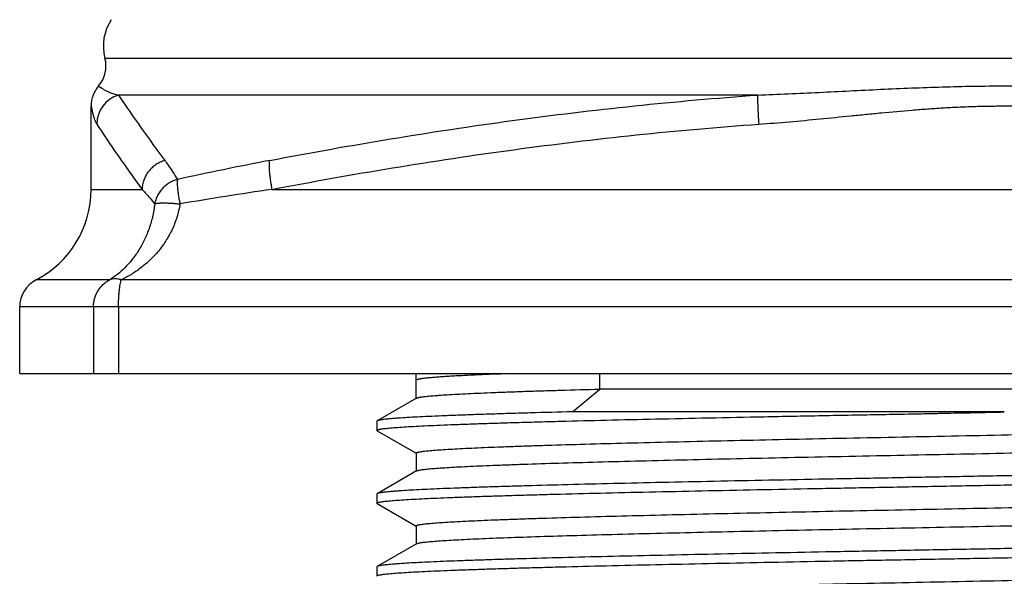
# Model space of a CAD drawing. Units: inches. Extents: x 0 to 11, y 0 to 8.5.
# Drawn here: x 5.8 to 6.3, y 7.2 to 7.5 of the extents above; entities that cross this region are included whole.
import ezdxf

# ---------------------------------------------------------------- set-up
doc = ezdxf.new("R2010")
doc.units = ezdxf.units.IN
doc.header["$LTSCALE"] = 0.605
doc.header["$MEASUREMENT"] = 0
doc.layers.get('0').update_dxf_attribs({"linetype": 'CONTINUOUS'})

msp = doc.modelspace()

# ---------------------------------------------------------------- linework, layer by layer
at = {"color": 7, "linetype": 'CONTINUOUS'}
for p, q in [((5.8657489918, 7.4476925112), (6.7471795796, 7.4476925112)), ((6.1856044836, 7.4295444627), (5.8723384222, 7.4295444627)), ((5.8589642857, 7.3832734903), (5.8589642857, 7.4242270313)), ((5.8589642857, 7.3832734903), (5.8839532734, 7.3832734903)), ((5.9475504269, 7.3832733164), (6.6653781445, 7.3832733164)), ((5.8680646204, 7.3389174764), (5.8320412088, 7.3389174803)), ((6.7391808719, 7.3389173037), (5.8737473513, 7.3389173037)), ((5.8239642857, 7.2929138199), (5.8239642857, 7.3256106773)), ((6.7889642857, 7.3256105034), (5.8239642857, 7.3256106773)), ((5.8600989445, 7.3256106773), (5.8600989445, 7.2929138199)), ((5.8724121629, 7.3256105034), (5.8724121629, 7.2929138199)), ((5.8239642857, 7.2929138199), (6.7889642857, 7.2929138199)), ((6.0182942864, 7.2807073968), (6.0182942857, 7.2929138199)), ((6.1082137966, 7.2853236392), (6.1082137966, 7.2929138199)), ((6.094915459, 7.2741634585), (6.1082137966, 7.2853236392)), ((6.5946342857, 7.2853236392), (6.1082137966, 7.2853236392)), ((6.0184623226, 7.2809015226), (5.9991217756, 7.269729147)), ((6.3064642857, 7.2740874018), (6.094915459, 7.2741634585)), ((5.9989642857, 7.2695472157), (5.9989642857, 7.2650825923)), ((5.9991218701, 7.2697291469), (5.9989644846, 7.2695472156)), ((5.9991218862, 7.2649006605), (5.9989644868, 7.2650825924)), ((5.9991217762, 7.2649006603), (6.0182942889, 7.2538253556)), ((6.0182942889, 7.2539224097), (6.0182942889, 7.2449924097)), ((6.0184623257, 7.2451865362), (5.9991217762, 7.234014159)), ((6.0184625285, 7.2451865361), (6.018588324, 7.2452491375)), ((5.9989642857, 7.233832227), (5.9989642857, 7.2293675629)), ((5.9991218865, 7.2340141588), (5.9989644868, 7.233832227)), ((5.9991218866, 7.2291856309), (5.9989644868, 7.2293675629)), ((5.9991217763, 7.2291856308), (6.018294288, 7.2181103267)), ((6.018294288, 7.2182073808), (6.018294288, 7.2092773808)), ((6.018462325, 7.2094715075), (5.9991217763, 7.1982991308)), ((6.0184623861, 7.2094715076), (6.01875795, 7.2095998157)), ((5.9989642857, 7.1981171987), (5.9989642857, 7.1936525476)), ((5.9991218865, 7.1982991307), (5.9989644868, 7.1981171987)), ((5.9991218862, 7.193470616), (5.9989644867, 7.1936525476))]:
    msp.add_line(p, q, dxfattribs=at)
for centre, radius, start, end in [((5.888235119, 7.4536846532), 0.0232708333, 146.4994880157, 194.921523935), ((5.8512548006, 7.4438300741), 0.015, 319.1989286932, 14.921523935), ((5.8739642857, 7.4242270313), 0.015, 139.1989286933, 179.9999999998), ((5.8767859816, 7.4151903663), 0.0150262677, 107.2153858308, 179.7388428046), ((6.5916658363, 7.915302998), 0.8679823058, 214.0309780908, 216.6289193365), ((6.275398379, 5.6835437), 1.7451902875, 100.866958903, 102.3795243748), ((5.8089642857, 7.3832734903), 0.05, 297.4864262504, 360), ((6.2674746432, 5.2108164326), 2.1958871592, 98.3773804363, 99.5675313492), ((5.8389642857, 7.3256106773), 0.015, 117.4864262504, 180)]:
    msp.add_arc(centre, radius, start, end, dxfattribs=at)
for points, knots in [([(5.8626095431, 7.4340285527), (5.8626095576, 7.4340288134), (5.8626108227, 7.4340271084), (5.8626121894, 7.4340266066), (5.8626154623, 7.4340235334), (5.8626195781, 7.4340202947), (5.8626250562, 7.434015727), (5.8626346864, 7.4340078681), (5.8626497761, 7.4339955726), (5.862671491, 7.4339780685), (5.8626980356, 7.4339568493), (5.8627293962, 7.4339320129), (5.8627807373, 7.433891727), (5.8628569197, 7.4338328331), (5.86296289, 7.4337524639), (5.8630880733, 7.4336593712), (5.8632324481, 7.4335541449), (5.8633959936, 7.433437376), (5.8635786764, 7.433309661), (5.8637804196, 7.4331716397), (5.8640861369, 7.4329675441), (5.8645153675, 7.4326927745), (5.8650890991, 7.4323477531), (5.8657382648, 7.4319840098), (5.8664624686, 7.4316091176), (5.8672613756, 7.431230725), (5.8681344403, 7.4308560223), (5.8690810631, 7.4304918298), (5.8704788894, 7.4300164006), (5.8715788794, 7.4297177091), (5.8723384222, 7.4295444627)], [0, 0, 0, 0, 7.25417e-05, 0.0002907737, 0.0006541274, 0.0011620343, 0.0018139282, 0.002609245, 0.0046278997, 0.0072135283, 0.0103616954, 0.0140680009, 0.0183280813, 0.0284922695, 0.0408201171, 0.0552780779, 0.0718332415, 0.0904533529, 0.1111068323, 0.1337591825, 0.1583629917, 0.2132287746, 0.2753330577, 0.3443354447, 0.419930322, 0.5018504766, 0.5898745448, 0.683824245, 0.7835606361, 1, 1, 1, 1]), ([(6.1856044836, 7.4295444627), (6.1956199799, 7.4299100773), (6.2156926422, 7.4308519269), (6.2458508094, 7.4324180453), (6.2761215191, 7.4336672527), (6.3014055081, 7.4341190973), (6.3216430803, 7.4339369644), (6.336813605, 7.4335773773), (6.3519682583, 7.4330418685), (6.3721260199, 7.4321564523), (6.3972358247, 7.4308523139), (6.4173085475, 7.4299100754), (6.4273240878, 7.4295444627)], [0, 0, 0, 0, 0.1242895639, 0.2491955515, 0.3745116102, 0.4999964427, 0.5627491867, 0.6254855616, 0.68818078, 0.7508033085, 0.8757098907, 1, 1, 1, 1]), ([(5.9463791556, 7.3974385305), (5.9660749521, 7.4012221785), (6.0056156327, 7.4083030217), (6.0652631221, 7.4173120861), (6.1252810628, 7.4245628852), (6.1654701998, 7.4281130369), (6.1856044836, 7.4295444627)], [0, 0, 0, 0, 0.2491384781, 0.4989290575, 0.7492569354, 1, 1, 1, 1]), ([(6.1856044836, 7.4295444627), (6.1855941456, 7.4294123392), (6.1855776836, 7.4291185458), (6.1855561496, 7.4284183727), (6.1855532439, 7.4273421206), (6.1855795277, 7.4258302104), (6.1856362799, 7.4240531475), (6.1857220617, 7.4220553503), (6.1858763549, 7.4190983196), (6.1860233342, 7.4168139938), (6.1861343273, 7.4152588513)], [0, 0, 0, 0, 0.0277991612, 0.0617095427, 0.1469314149, 0.2535195426, 0.3788902104, 0.5198695099, 0.6729607519, 1, 1, 1, 1]), ([(5.8589642857, 7.4242270313), (5.8589642852, 7.4242284287), (5.8589657597, 7.4242161874), (5.8589672794, 7.4242103641), (5.8589710186, 7.4241863388), (5.8589756961, 7.4241596719), (5.8589819317, 7.4241230547), (5.8589928393, 7.4240603054), (5.8590099282, 7.4239631752), (5.8590345914, 7.4238259021), (5.8590647379, 7.4236614109), (5.8591003474, 7.4234711275), (5.859158047, 7.4231693161), (5.8592434368, 7.4227374918), (5.8593627026, 7.4221619148), (5.859503636, 7.4215203226), (5.8596661802, 7.4208283069), (5.859850293, 7.4201016393), (5.8600559252, 7.4193560084), (5.8602832558, 7.4186063949), (5.8606113473, 7.4176323309), (5.8609808002, 7.4166998835), (5.8614081404, 7.4158384768), (5.8616400051, 7.4154439079), (5.8617610272, 7.4152588513)], [0, 0, 0, 0, 0.0004438013, 0.0017701327, 0.0039622313, 0.0070033402, 0.0108767094, 0.0155655956, 0.0273229777, 0.0421416912, 0.0598880669, 0.0804285756, 0.1036298401, 0.1574815296, 0.2202356786, 0.2903195944, 0.3661110004, 0.4460003112, 0.528395265, 0.6117542071, 0.6947505798, 0.8548425983, 0.9297709891, 1, 1, 1, 1]), ([(6.1861343273, 7.4152588513), (6.1961612479, 7.4159719199), (6.211182055, 7.4173460046), (6.2286892281, 7.4191094871), (6.238698615, 7.4201106373), (6.2487120764, 7.4210896199), (6.2587322881, 7.4220026783), (6.2687630599, 7.4227849165), (6.2762917728, 7.4232897989), (6.2838269635, 7.4236969929), (6.2913686314, 7.4239888362), (6.2989151339, 7.424163163), (6.3064641763, 7.4242208849), (6.3140132727, 7.4241620783), (6.3215599299, 7.4239871069), (6.3291018243, 7.4236960061), (6.3366372002, 7.4232897729), (6.3441659423, 7.4227853683), (6.3541965657, 7.4220034464), (6.3642165649, 7.4210902227), (6.374229814, 7.4201107359), (6.3842391264, 7.4191091053), (6.4017463548, 7.4173455475), (6.416767269, 7.4159718932), (6.4267942441, 7.4152588513)], [0, 0, 0, 0, 0.1249159347, 0.1874079211, 0.2186616809, 0.2499193572, 0.3124355363, 0.3436909864, 0.3749449468, 0.4062003376, 0.4374617492, 0.4687290684, 0.4999995153, 0.5312702391, 0.5625383385, 0.5938008721, 0.6250568816, 0.6563107335, 0.687565619, 0.7500803153, 0.7813375583, 0.8125912198, 0.8750834129, 1, 1, 1, 1]), ([(5.8617610272, 7.4152588513), (5.8645061667, 7.4110616176), (5.8717401265, 7.4002856598), (5.8792577898, 7.3897042276), (5.8839532734, 7.3832734903)], [0, 0, 0, 0, 0.386448067, 1, 1, 1, 1]), ([(5.9475504269, 7.3832733164), (5.9671963199, 7.387038214), (6.0066350167, 7.3940867326), (6.0661248536, 7.4030615188), (6.1259790741, 7.4102894612), (6.1660567492, 7.4138310983), (6.1861343273, 7.4152588513)], [0, 0, 0, 0, 0.2491596725, 0.4989619777, 0.7492847089, 1, 1, 1, 1]), ([(5.8950957699, 7.3974387051), (5.8943211248, 7.3972204498), (5.8928021613, 7.3966593172), (5.8906849221, 7.39547207), (5.8887784311, 7.3939670111), (5.8871325769, 7.3921844439), (5.8857903837, 7.3901697767), (5.8847860132, 7.3879752777), (5.8841468998, 7.3856586251), (5.883974275, 7.3840674007), (5.8839532734, 7.3832734903)], [0, 0, 0, 0, 0.125339538, 0.250957195, 0.3765613756, 0.5020549719, 0.6272563579, 0.7520137248, 0.8763138639, 1, 1, 1, 1]), ([(5.8950957699, 7.3974387051), (5.8956366274, 7.396709113), (5.89781307, 7.3936997306), (5.8998377448, 7.3905788703), (5.9012535202, 7.3881564901)], [0, 0, 0, 0, 0.2445366447, 1, 1, 1, 1]), ([(5.9463791556, 7.3974385305), (5.9463420005, 7.3973162624), (5.9462794719, 7.3970387216), (5.9462152882, 7.3965751045), (5.946172533, 7.3960252604), (5.946143403, 7.3951305325), (5.9461711174, 7.393825642), (5.9462880318, 7.3920636272), (5.9464895666, 7.3900731582), (5.9467707162, 7.3879055606), (5.9471247455, 7.385617549), (5.9474014551, 7.3840613075), (5.9475504269, 7.3832733164)], [0, 0, 0, 0, 0.0268487014, 0.0596265477, 0.0982805022, 0.1426620935, 0.2476669868, 0.3723270515, 0.5136061704, 0.6679336744, 0.8315087707, 1, 1, 1, 1]), ([(5.9012524337, 7.3881559853), (5.9005560578, 7.3879688827), (5.8991865282, 7.3874948768), (5.897252636, 7.3865055065), (5.895475765, 7.3852552844), (5.893894142, 7.3837710061), (5.8925392503, 7.3820840986), (5.8914399622, 7.3802282142), (5.8906204138, 7.3782430718), (5.8902695498, 7.3768567509), (5.8901460124, 7.3761574428)], [0, 0, 0, 0, 0.1254864655, 0.2512313229, 0.3768655179, 0.502325422, 0.6274641574, 0.7521572078, 0.8764169099, 1, 1, 1, 1]), ([(5.9012524337, 7.3881559853), (5.9012265186, 7.3880515857), (5.901184566, 7.3878166921), (5.9011456283, 7.3874269372), (5.9011251261, 7.3869674702), (5.9011227701, 7.3862224136), (5.9011732955, 7.3851363764), (5.9013036648, 7.3836664332), (5.9015055288, 7.3819956145), (5.9017751479, 7.3801582839), (5.9021064791, 7.3781931653), (5.9023600641, 7.3768470232), (5.9024960687, 7.3761598355)], [0, 0, 0, 0, 0.0266555171, 0.059007093, 0.0970158174, 0.1405771405, 0.243598004, 0.3662807146, 0.5061991372, 0.6605801448, 0.8264107328, 1, 1, 1, 1]), ([(5.8839532734, 7.3832734903), (5.8844834162, 7.3827149852), (5.8858096156, 7.3812904425), (5.8878936531, 7.3789340263), (5.8894032384, 7.37709942), (5.8901470459, 7.3761589607)], [0, 0, 0, 0, 0.2448316817, 0.6187727119, 1, 1, 1, 1]), ([(5.8901470459, 7.3761589607), (5.8898837265, 7.3739751182), (5.8891261194, 7.3697155931), (5.8873249726, 7.3636362709), (5.8849754345, 7.3580664398), (5.8821814389, 7.3530661402), (5.8790342697, 7.348654909), (5.8756095252, 7.3448290531), (5.8719692653, 7.3415752564), (5.8693776416, 7.3397379414), (5.8680646204, 7.3389174764)], [0, 0, 0, 0, 0.1475814493, 0.2895379592, 0.4245645708, 0.552325819, 0.673067867, 0.7873961496, 0.8961211457, 1, 1, 1, 1]), ([(5.9024963023, 7.3761596448), (5.9021515085, 7.3739632564), (5.9013947566, 7.3707165697), (5.8999458206, 7.3665597713), (5.8982560837, 7.3626098331), (5.8957085335, 7.3579956902), (5.8926434799, 7.3538017349), (5.8899626764, 7.3507527627), (5.887866202, 7.3486294025), (5.8856816182, 7.3466528714), (5.8826815938, 7.3442246632), (5.8787579388, 7.3415362452), (5.8754328958, 7.3397279997), (5.8737473513, 7.3389173037)], [0, 0, 0, 0, 0.136375673, 0.2035540418, 0.2698751126, 0.3997102707, 0.5258768174, 0.5876672284, 0.6486268713, 0.7088071692, 0.7682802203, 0.8852720663, 1, 1, 1, 1]), ([(5.8901460124, 7.3761574428), (5.8902220345, 7.3762030086), (5.8904096639, 7.3762840182), (5.8907403519, 7.3763783946), (5.8911548617, 7.3764598075), (5.8916508929, 7.3765274033), (5.8922259426, 7.376580695), (5.8931401324, 7.3766345449), (5.8944523375, 7.376656873), (5.896205835, 7.3766223927), (5.8981668579, 7.3765269562), (5.900287565, 7.3763736859), (5.901748112, 7.3762372963), (5.9024960687, 7.3761598355)], [0, 0, 0, 0, 0.0214017578, 0.0490011143, 0.0829692694, 0.1232997382, 0.1698439537, 0.2223847535, 0.344399192, 0.4866189888, 0.6458201834, 0.8184264351, 1, 1, 1, 1]), ([(5.8600989445, 7.3256106773), (5.8600989444, 7.3262917498), (5.8601910682, 7.3276559117), (5.8606011867, 7.3296630192), (5.8612772971, 7.3315955014), (5.8622063091, 7.3334163465), (5.8633702972, 7.3350927478), (5.8647489319, 7.3365933745), (5.8663158602, 7.3378892986), (5.8674682268, 7.3386028606), (5.86806462, 7.3389174764)], [0, 0, 0, 0, 0.1254794528, 0.2510097115, 0.376344441, 0.5015152701, 0.626478726, 0.7512055226, 0.8757699935, 1, 1, 1, 1]), ([(5.8737476722, 7.3389173477), (5.8732511742, 7.3390795359), (5.8722632161, 7.3393297442), (5.8707804296, 7.3394649079), (5.8693686716, 7.339342877), (5.868480906, 7.3390864784), (5.8680645158, 7.3389173637)], [0, 0, 0, 0, 0.2704105618, 0.5254075497, 0.767327995, 1, 1, 1, 1]), ([(5.8724121768, 7.3256105882), (5.8724121746, 7.326957992), (5.8724554036, 7.3289490769), (5.8726059788, 7.3315429029), (5.8727587463, 7.3333481154), (5.8729497381, 7.3350100138), (5.8731752802, 7.3364983017), (5.8734309558, 7.3377852296), (5.8736363168, 7.3385669804), (5.8737476722, 7.3389173477)], [0, 0, 0, 0, 0.3014017516, 0.4452810155, 0.5811469239, 0.7065976342, 0.8194177107, 0.9177629103, 1, 1, 1, 1]), ([(6.0648551094, 7.2929138199), (6.0612953886, 7.2927849866), (6.0546112378, 7.2925306302), (6.0465351945, 7.2921815782), (6.0407409196, 7.2918986906), (6.0369088621, 7.2916948728), (6.0334265448, 7.2914912523), (6.0302983835, 7.2912878866), (6.0275284463, 7.2910849382), (6.0251203769, 7.290882456), (6.0233419402, 7.2907071265), (6.0221028578, 7.2905644183), (6.0213111097, 7.290462696), (6.020611833, 7.2903611506), (6.0200051927, 7.2902598605), (6.0194913124, 7.2901588843), (6.0191219222, 7.2900709913), (6.0188736318, 7.2899990602), (6.0187214448, 7.2899482845), (6.018592419, 7.2898976107), (6.0184864572, 7.2898470277), (6.0184033094, 7.2897964815), (6.0183426508, 7.2897456018), (6.0183039813, 7.2896933147), (6.0182943151, 7.289654899), (6.0182943246, 7.2896373971)], [0, 0, 0, 0, 0.2282521445, 0.4286212673, 0.517982902, 0.5999838909, 0.6745212446, 0.7415056416, 0.8008543298, 0.852488619, 0.8963532881, 0.9153599707, 0.9324107007, 0.9475027395, 0.960636412, 0.9718172876, 0.9810566098, 0.9849550775, 0.9883783276, 0.9913335747, 0.9938322959, 0.9958938566, 0.9975533107, 0.9988784985, 1, 1, 1, 1]), ([(6.0184623226, 7.2809015226), (6.0185076199, 7.2809276898), (6.0186143013, 7.2809781393), (6.0187987329, 7.2810460531), (6.0190253277, 7.2811142596), (6.0194104221, 7.2812121597), (6.0199989516, 7.2813307863), (6.0208329202, 7.2814665498), (6.0218354352, 7.2816028899), (6.023006025, 7.2817397162), (6.0243441003, 7.2818768317), (6.0258488142, 7.2820141708), (6.0275192543, 7.2821516766), (6.0300746455, 7.2823432477), (6.0336756455, 7.2825793705), (6.0384788474, 7.282853104), (6.0439155063, 7.2831273783), (6.049972675, 7.2834020328), (6.0566359525, 7.2836769983), (6.0638894587, 7.2839521772), (6.0717163871, 7.2842275088), (6.0800990609, 7.2845030231), (6.0923262706, 7.2848808463), (6.1017577643, 7.2851481692), (6.1082137966, 7.2853236392)], [0, 0, 0, 0, 0.0017451026, 0.0039251334, 0.0065528411, 0.0096351651, 0.0171776274, 0.0265702995, 0.037819203, 0.0509255411, 0.0658848023, 0.082689094, 0.1013297272, 0.1217975265, 0.1681739777, 0.2217123669, 0.28228812, 0.3497671562, 0.4239827268, 0.5047596177, 0.5919133436, 0.6852454491, 0.7845512183, 1, 1, 1, 1]), ([(5.9989644868, 7.2650825924), (5.9989644869, 7.2650943772), (5.9989688485, 7.26511929), (5.9989874953, 7.2651550422), (5.999017537, 7.265190124), (5.9990774123, 7.2652404101), (5.9991838209, 7.2653008819), (5.9993473155, 7.2653691037), (5.9995565261, 7.2654376693), (5.9998115476, 7.2655065271), (6.0001126083, 7.2655756005), (6.000605005, 7.2656737299), (6.0013363135, 7.2657934229), (6.0023523256, 7.2659308904), (6.0035513044, 7.2660688521), (6.0055129243, 7.2662651601), (6.0084173674, 7.266504248), (6.0124402145, 7.2667789686), (6.0171711704, 7.2670546386), (6.0225989067, 7.2673311496), (6.0287104732, 7.2676081829), (6.0354910775, 7.2678855568), (6.0429245005, 7.2681632268), (6.0509927746, 7.2684410869), (6.0596764677, 7.2687190957), (6.068954731, 7.2689972517), (6.0788051253, 7.2692755019), (6.0930133011, 7.269655771), (6.1120148129, 7.2701271864), (6.1361753093, 7.2706814455), (6.161975753, 7.271235901), (6.1843908434, 7.2716914456), (6.2029550675, 7.2720621828), (6.2172746598, 7.2723429623), (6.2318088633, 7.2726183787), (6.2465230395, 7.2728861656), (6.2588815806, 7.2731168113), (6.2688323298, 7.2733141936), (6.2788440743, 7.2735227277), (6.2913904193, 7.2737917849), (6.3014362769, 7.2739944643), (6.3064642857, 7.2740874018)], [0, 0, 0, 0, 0.0001148587, 0.0002414215, 0.0003886265, 0.0005622528, 0.001001157, 0.0015741012, 0.0022876152, 0.0031449984, 0.0041479727, 0.0052974833, 0.0080379397, 0.0113685145, 0.0152894116, 0.0198000115, 0.0305820636, 0.0436908541, 0.0590985681, 0.0767689612, 0.0966594792, 0.1187246415, 0.1429098673, 0.169158252, 0.197406986, 0.2275870373, 0.2596275628, 0.2934501352, 0.3661137251, 0.4448788051, 0.528987441, 0.6176305658, 0.663388082, 0.7099560114, 0.7572204263, 0.8050682014, 0.8533885323, 0.8776914243, 0.9020702484, 0.9509871482, 1, 1, 1, 1]), ([(6.094915459, 7.2741634585), (6.088008255, 7.2739875272), (6.0779186556, 7.2737195046), (6.0648394458, 7.2733406069), (6.0558756528, 7.2730643451), (6.0475082395, 7.2727882636), (6.0397562513, 7.2725123292), (6.0326378978, 7.2722366269), (6.0261702279, 7.2719612238), (6.0203686957, 7.2716862172), (6.0152471826, 7.2714117798), (6.0114103549, 7.2711749632), (6.0086901578, 7.2709828098), (6.0069141628, 7.270844942), (6.0053161072, 7.270707249), (6.0038969982, 7.2705697826), (6.002657671, 7.2704326037), (6.0015986778, 7.2702959618), (6.0007205208, 7.2701599292), (6.0001028536, 7.2700410041), (5.9997007028, 7.2699426791), (5.9994660081, 7.2698743662), (5.9992765843, 7.2698063825), (5.9991676559, 7.269755608), (5.9991218701, 7.2697291469)], [0, 0, 0, 0, 0.2160010935, 0.3155289446, 0.4090499341, 0.4963575255, 0.5772507636, 0.6515435576, 0.7190558844, 0.7796238662, 0.8331121312, 0.8793917663, 0.8997957259, 0.918361529, 0.9350789115, 0.9499380774, 0.9629318492, 0.9740576689, 0.983315461, 0.9907094273, 0.9937117283, 0.9962552064, 0.9983468102, 1, 1, 1, 1]), ([(6.0182944855, 7.2539224098), (6.0182944963, 7.2539464747), (6.0183083014, 7.2539851521), (6.0183429688, 7.2540284762), (6.0183976368, 7.2540782242), (6.0184951202, 7.2541380423), (6.0186451858, 7.2542056693), (6.0188370794, 7.2542735404), (6.0190709271, 7.2543416893), (6.0193469747, 7.2544100284), (6.0197983391, 7.2545070732), (6.0204689005, 7.2546254681), (6.0214006534, 7.2547614571), (6.0225001338, 7.2548979069), (6.023766799, 7.2550347421), (6.0252000527, 7.2551718176), (6.0274409653, 7.2553640744), (6.0306518605, 7.2556002319), (6.0349912639, 7.2558730655), (6.0399703731, 7.2561465169), (6.045577557, 7.2564205501), (6.051799592, 7.2566949275), (6.0586218142, 7.256969559), (6.0660282219, 7.2572444162), (6.0740012906, 7.2575194165), (6.0857095739, 7.2578974012), (6.1016098143, 7.25836523), (6.1221003757, 7.2589125006), (6.144328076, 7.2594604173), (6.1680834943, 7.2600088431), (6.1931427606, 7.2605576223), (6.2192697566, 7.2611066557), (6.2462183367, 7.2616558612), (6.2737345829, 7.2622051787), (6.3015592179, 7.2627545555), (6.3294300746, 7.2633039401), (6.3570845366, 7.2638532836), (6.3842620265, 7.2644025366), (6.4107064869, 7.2649516387), (6.4361687589, 7.2655005144), (6.4604088979, 7.2660490791), (6.4831985116, 7.2665971939), (6.5043229271, 7.2671447331), (6.5207936901, 7.2676120901), (6.5329898028, 7.267989409), (6.5413502794, 7.2682644939), (6.5491571669, 7.2685394535), (6.5563920537, 7.2688142525), (6.5630378546, 7.269088806), (6.5690789862, 7.2693631083), (6.5745011696, 7.2696369692), (6.5792916737, 7.2699103048), (6.5828831659, 7.2701461271), (6.5854318788, 7.2703374082), (6.5870980585, 7.2704747109), (6.5885988405, 7.2706118509), (6.5899333495, 7.2707487876), (6.5911008882, 7.2708854336), (6.5921009657, 7.2710215732), (6.5929330384, 7.2711571332), (6.5935202501, 7.2712755777), (6.593904439, 7.2713733469), (6.5941304636, 7.2714414625), (6.5943144399, 7.2715092888), (6.5944208634, 7.2715596647), (6.5944660649, 7.2715857859)], [0, 0, 0, 0, 0.0001251814, 0.0002006466, 0.0002885405, 0.0005079805, 0.0007919163, 0.0011439023, 0.0015657703, 0.0020585646, 0.0026228703, 0.0039670683, 0.0055996134, 0.0075206546, 0.0097298801, 0.0122267177, 0.0150100483, 0.0214293811, 0.0289737655, 0.0376271568, 0.0473686153, 0.058176001, 0.0700244105, 0.0828852511, 0.0967292598, 0.1115234911, 0.1438213089, 0.1794750574, 0.2181496017, 0.2594808356, 0.3030793269, 0.3485345937, 0.3954187245, 0.4432900578, 0.491697636, 0.5401856415, 0.5882973663, 0.6355795129, 0.6815868811, 0.7258862975, 0.7680603877, 0.8077119439, 0.8444679648, 0.8779826011, 0.8934242142, 0.9079402539, 0.9214957866, 0.9340593648, 0.9456019043, 0.9560954484, 0.9655165097, 0.9738429094, 0.9810551178, 0.9842386472, 0.9871380442, 0.989751566, 0.9920778459, 0.9941161781, 0.9958661111, 0.9973275464, 0.9985010896, 0.9989805792, 0.9993893096, 0.9997284327, 1, 1, 1, 1]), ([(6.018588324, 7.2452491375), (6.0186467124, 7.2452746542), (6.0187785568, 7.2453242869), (6.01909916, 7.2454225536), (6.019606922, 7.2455405411), (6.0203429637, 7.2456751159), (6.0212460812, 7.2458104007), (6.022315709, 7.2459463664), (6.0240723471, 7.2461399935), (6.0266808233, 7.2463757024), (6.0303013334, 7.2466463379), (6.0345679825, 7.2469180296), (6.0394707655, 7.247190519), (6.0449983267, 7.247463526), (6.0511377728, 7.2477369284), (6.0578746987, 7.248010564), (6.0651934157, 7.2482844436), (6.0760639668, 7.2486622336), (6.090967108, 7.2491291396), (6.1103282581, 7.2496739951), (6.1315243342, 7.2502196358), (6.1543570492, 7.2507658901), (6.1786128531, 7.251312558), (6.2040648151, 7.2518595306), (6.2304747751, 7.2524067191), (6.2575956573, 7.2529540522), (6.2851737513, 7.253501471), (6.3129510438, 7.2540489277), (6.3406676525, 7.2545963741), (6.3680642624, 7.255143759), (6.3948845421, 7.2556910308), (6.4208775758, 7.2562381296), (6.4458002219, 7.2567849737), (6.4694193016, 7.2573314647), (6.4915138055, 7.257877449), (6.5118770425, 7.2584227889), (6.5276760138, 7.25888898), (6.5393081256, 7.2592656476), (6.547228348, 7.2595396705), (6.5545851545, 7.2598135546), (6.5613612645, 7.2600872176), (6.5675408809, 7.2603606166), (6.5731095644, 7.2606336845), (6.5780542564, 7.2609061687), (6.5823634894, 7.2611780287), (6.5855519654, 7.261413358), (6.5877771768, 7.2616049364), (6.5892003894, 7.2617415207), (6.5904581585, 7.2618778707), (6.5915498767, 7.262013839), (6.5924750329, 7.2621493492), (6.5931408448, 7.2622673267), (6.5935890251, 7.2623640264), (6.5938631495, 7.2624321219), (6.5940953727, 7.2625000275), (6.5942859271, 7.2625676614), (6.5944349374, 7.2626350532), (6.5945317173, 7.2626946658), (6.5945859741, 7.2627442304), (6.5946203923, 7.2627874217), (6.594634068, 7.2628259418), (6.5946340713, 7.2628499119)], [0, 0, 0, 0, 0.0003315436, 0.0007320535, 0.0017441307, 0.0030412593, 0.00462477, 0.0064948394, 0.0086511384, 0.0138197281, 0.0201211771, 0.0275411416, 0.0360640742, 0.0456699637, 0.0563364371, 0.0680397094, 0.080751608, 0.0944429616, 0.1246342295, 0.1583317827, 0.1952204898, 0.2349557168, 0.2771663402, 0.3214575741, 0.3674150579, 0.4146091505, 0.4625986226, 0.5109345549, 0.5591648975, 0.6068386858, 0.6535099569, 0.6987421986, 0.742112652, 0.7832158498, 0.8216671878, 0.8571073154, 0.8892054526, 0.9039062302, 0.9176618926, 0.9304396787, 0.9422108021, 0.9529472564, 0.9626241157, 0.9712198323, 0.9787137348, 0.9850897525, 0.9878543137, 0.9903343924, 0.9925287221, 0.9944367444, 0.9960582219, 0.9973933779, 0.9979539448, 0.9984435321, 0.9988626897, 0.9992124333, 0.9994946012, 0.9997127511, 0.9998001758, 0.9998752815, 1, 1, 1, 1]), ([(6.6139640846, 7.2516897297), (6.6139640846, 7.2516779449), (6.6139597231, 7.2516530322), (6.6139410765, 7.2516172801), (6.613911035, 7.2515821984), (6.6138511601, 7.2515319126), (6.6137447522, 7.251471441), (6.6135812585, 7.2514032195), (6.6133720491, 7.2513346541), (6.613117029, 7.2512657966), (6.6128159702, 7.2511967235), (6.6123235766, 7.2510985944), (6.6115922729, 7.2509789019), (6.6105762673, 7.2508414349), (6.609377296, 7.2507034737), (6.6074156883, 7.2505071665), (6.6045112633, 7.2502680795), (6.6004884412, 7.2499933599), (6.5957575148, 7.2497176908), (6.5903298119, 7.2494411806), (6.5842182828, 7.2491641486), (6.5774377197, 7.2488867767), (6.5700043413, 7.248609108), (6.5619361153, 7.2483312464), (6.5532524733, 7.248053235), (6.5439742639, 7.2477750827), (6.5341239259, 7.2474968462), (6.5199158293, 7.2471165968), (6.5009144255, 7.2466450207), (6.4767540497, 7.2460910736), (6.450953737, 7.2455366582), (6.4237617962, 7.2449818776), (6.3954406386, 7.2444268571), (6.3662616614, 7.2438716418), (6.3365075507, 7.2433163351), (6.3165104307, 7.2429466857), (6.3064642857, 7.24276098)], [0, 0, 0, 0, 0.0001148588, 0.0002414215, 0.0003886264, 0.0005622525, 0.0010011563, 0.0015741, 0.0022876138, 0.0031449966, 0.00414797, 0.0052974789, 0.0080379309, 0.0113685003, 0.0152893919, 0.019799987, 0.030582024, 0.0436907956, 0.0590984909, 0.0767688593, 0.096659353, 0.1187244888, 0.1429096852, 0.1691580435, 0.1974067477, 0.2275867703, 0.2596272683, 0.293449812, 0.3661133558, 0.4448783978, 0.5289870149, 0.6176301439, 0.7099556101, 0.8050678292, 0.9020700558, 1, 1, 1, 1]), ([(6.3064642857, 7.24276098), (6.2966222645, 7.2425790476), (6.2770274925, 7.2422168354), (6.2478625486, 7.2416727334), (6.2192384361, 7.2411287117), (6.1914214925, 7.2405848676), (6.1646673939, 7.2400412395), (6.1392239322, 7.2394979249), (6.1153261127, 7.2389550649), (6.0931947847, 7.2384127844), (6.0759507948, 7.237949816), (6.0631908875, 7.2375760467), (6.0544498962, 7.2373035926), (6.0462915574, 7.2370312941), (6.0387346614, 7.2367591342), (6.0317967542, 7.2364872181), (6.0254938075, 7.236215583), (6.019840363, 7.2359443506), (6.0148495412, 7.2356736766), (6.011110492, 7.235440101), (6.0084593936, 7.2352505947), (6.0067282157, 7.2351146181), (6.0051702524, 7.2349788137), (6.0037864489, 7.2348432254), (6.002577577, 7.2347079221), (6.0015441408, 7.2345731434), (6.0006866272, 7.2344389604), (6.0000830876, 7.234321664), (5.9996897595, 7.2342247195), (5.9994598498, 7.2341573263), (5.9992739758, 7.2340902502), (5.9991669628, 7.2340402098), (5.9991218865, 7.2340141588)], [0, 0, 0, 0, 0.0960182722, 0.1911656263, 0.2845326496, 0.3752764129, 0.4625518313, 0.5455535631, 0.6235156891, 0.6957179898, 0.7614934892, 0.7917788312, 0.8202350792, 0.8467969519, 0.8714018222, 0.8939948789, 0.9145230872, 0.9329394372, 0.9492033193, 0.9632761768, 0.9694815899, 0.9751287025, 0.9802144165, 0.9847358101, 0.9886910077, 0.9920793037, 0.9949006795, 0.9971564314, 0.998073504, 0.9988513616, 0.9994921655, 1, 1, 1, 1]), ([(6.3064642857, 7.2382963212), (6.3163063069, 7.2384782538), (6.3359010788, 7.2388404662), (6.3650660225, 7.2393845686), (6.3936901349, 7.2399285907), (6.4215070784, 7.2404724351), (6.4482611769, 7.2410160636), (6.4737046385, 7.2415593786), (6.4976024578, 7.242102239), (6.5197337856, 7.2426445197), (6.5369777753, 7.2431074885), (6.5497376825, 7.2434812579), (6.5584786738, 7.2437537122), (6.5666370125, 7.2440260108), (6.5741939085, 7.2442981709), (6.5811318158, 7.2445700871), (6.5874347626, 7.2448417223), (6.5930882072, 7.2451129549), (6.5980790292, 7.245383629), (6.6018180785, 7.2456172047), (6.6044691771, 7.2458067111), (6.6062003549, 7.2459426877), (6.6077583183, 7.2460784922), (6.6091421219, 7.2462140805), (6.6103509938, 7.246349384), (6.6113844302, 7.2464841627), (6.6122419438, 7.2466183457), (6.6128454835, 7.2467356422), (6.6132388117, 7.2468325867), (6.6134687214, 7.2468999799), (6.6136545955, 7.2469670561), (6.6137616085, 7.2470170965), (6.6138066848, 7.2470431475)], [0, 0, 0, 0, 0.0960182717, 0.1911656254, 0.2845326481, 0.375276411, 0.4625518295, 0.545553561, 0.6235156862, 0.695717986, 0.761493485, 0.7917788267, 0.8202350744, 0.8467969469, 0.8714018173, 0.8939948743, 0.914523083, 0.9329394336, 0.9492033162, 0.9632761742, 0.9694815875, 0.9751287003, 0.9802144145, 0.9847358083, 0.9886910062, 0.9920793025, 0.9949006786, 0.9971564308, 0.9980735035, 0.9988513613, 0.9994921653, 1, 1, 1, 1]), ([(5.9989644868, 7.2293675629), (5.9989644868, 7.2293793477), (5.9989688483, 7.2294042604), (5.998987495, 7.2294400126), (5.9990175364, 7.2294750943), (5.9990774113, 7.2295253802), (5.9991838192, 7.2295858519), (5.9993473129, 7.2296540735), (5.9995565223, 7.2297226389), (5.9998115424, 7.2297914965), (6.0001126012, 7.2298605697), (6.0006049948, 7.2299586989), (6.0013362985, 7.2300783916), (6.0023523041, 7.2302158587), (6.0035512754, 7.2303538201), (6.0055128832, 7.2305501274), (6.0084173081, 7.2307892147), (6.0124401302, 7.2310639346), (6.0171710567, 7.231339604), (6.0225987596, 7.2316161145), (6.0287102887, 7.2318931468), (6.0354908518, 7.2321705189), (6.0429242303, 7.2324481879), (6.0509924563, 7.2327260499), (6.0596760984, 7.2330040615), (6.0689543078, 7.2332822141), (6.0788046458, 7.2335604509), (6.0930127425, 7.2339407006), (6.1120141464, 7.2344122772), (6.1361745223, 7.2349662248), (6.1619748349, 7.2355206407), (6.1891667755, 7.2360754218), (6.2174879329, 7.2366304427), (6.2466669101, 7.2371856586), (6.2764210207, 7.2377409657), (6.2964181407, 7.2381106154), (6.3064642857, 7.2382963212)], [0, 0, 0, 0, 0.0001148589, 0.0002414217, 0.0003886267, 0.000562253, 0.0010011569, 0.0015741007, 0.0022876146, 0.0031449974, 0.0041479708, 0.0052974798, 0.0080379319, 0.0113685013, 0.015289393, 0.0197999881, 0.0305820252, 0.0436907968, 0.0590984922, 0.0767688606, 0.0966593544, 0.1187244903, 0.142909687, 0.1691580454, 0.1974067496, 0.2275867723, 0.2596272703, 0.293449814, 0.3661133582, 0.4448784007, 0.5289870176, 0.6176301451, 0.7099556107, 0.8050678294, 0.9020700558, 1, 1, 1, 1]), ([(6.018294297, 7.2182073807), (6.0182942868, 7.2182314436), (6.0183080892, 7.2182701339), (6.0183427812, 7.2183134506), (6.0183975019, 7.2183631998), (6.018495071, 7.2184230111), (6.0186452388, 7.2184906342), (6.0188372197, 7.2185585027), (6.01907111, 7.2186266504), (6.019347138, 7.2186949929), (6.0197983877, 7.2187920433), (6.0204688176, 7.2189104565), (6.0214005297, 7.2190464435), (6.0225001125, 7.2191828763), (6.0237668979, 7.2193197012), (6.0252001413, 7.2194567795), (6.0274409617, 7.2196490639), (6.0306518693, 7.2198852134), (6.034991238, 7.2201580112), (6.0399703915, 7.220431512), (6.045577546, 7.2207055143), (6.0517995771, 7.2209798917), (6.0586218292, 7.2212545473), (6.0660281899, 7.2215293748), (6.0740012817, 7.2218043936), (6.085709473, 7.2221823724), (6.1016097521, 7.2226502077), (6.1221003781, 7.22319747), (6.1443281025, 7.2237453892), (6.168083469, 7.2242938192), (6.1931427111, 7.2248425977), (6.2192697303, 7.2253916284), (6.2462183253, 7.2259408358), (6.2737345668, 7.2264901552), (6.3015591985, 7.2270395309), (6.3294300439, 7.2275889157), (6.3570844997, 7.2281382613), (6.3842620093, 7.2286875135), (6.4107064755, 7.2292366139), (6.436168719, 7.2297854932), (6.4604088565, 7.2303340602), (6.4831985196, 7.2308821732), (6.5043229321, 7.2314297035), (6.5207937276, 7.2318970847), (6.5329897609, 7.2322743766), (6.5413502812, 7.2325494849), (6.5491571539, 7.2328244338), (6.5563920267, 7.2330992218), (6.5630378686, 7.2333738076), (6.5690789588, 7.2336480743), (6.574501161, 7.2339219502), (6.5792916781, 7.2341953088), (6.5828831985, 7.2344310891), (6.5854319015, 7.2346223871), (6.5870979534, 7.2347597002), (6.588598724, 7.2348968465), (6.5899333524, 7.2350337722), (6.5911009982, 7.2351704003), (6.5921010411, 7.235306543), (6.5929329768, 7.2354421185), (6.593520087, 7.2355605805), (6.593904286, 7.2356583397), (6.5941303992, 7.2357264525), (6.5943144844, 7.2357942744), (6.5944209858, 7.235844647), (6.5944662222, 7.2358707701)], [0, 0, 0, 0, 0.0001251704, 0.0002006553, 0.000288592, 0.0005081743, 0.0007922879, 0.0011444338, 0.0015663894, 0.0020591487, 0.0026233065, 0.0039671101, 0.0055995373, 0.0075208739, 0.0097304367, 0.0122272548, 0.0150102123, 0.0214294661, 0.0289743534, 0.0376271185, 0.0473689312, 0.058176413, 0.0700243356, 0.0828857092, 0.0967294014, 0.111523519, 0.1438212558, 0.1794753589, 0.2181499097, 0.2594808488, 0.3030792961, 0.3485347085, 0.3954187888, 0.4432900326, 0.4916976531, 0.5401856137, 0.5882972078, 0.6355794237, 0.6815868832, 0.7258860989, 0.7680600825, 0.8077118734, 0.8444679624, 0.8779822224, 0.8934242726, 0.9079398012, 0.921495617, 0.9340593235, 0.9456013569, 0.9560954808, 0.9655162293, 0.973842448, 0.981055213, 0.9842384888, 0.9871375308, 0.9897509987, 0.992077628, 0.9941162732, 0.9958660827, 0.9973271487, 0.9985004893, 0.9989800536, 0.9993889511, 0.9997282703, 1, 1, 1, 1]), ([(6.01875795, 7.2095998157), (6.0189142859, 7.2096541958), (6.0192865191, 7.2097552391), (6.0199319194, 7.2098886381), (6.0207432019, 7.2100230227), (6.0217200145, 7.2101581955), (6.022862117, 7.2102938114), (6.0247123715, 7.210486168), (6.0274335881, 7.2107209623), (6.0311843641, 7.2109909278), (6.0355743834, 7.2112617903), (6.040593549, 7.2115334477), (6.0462301984, 7.21180552), (6.0524713049, 7.2120779776), (6.0619578923, 7.2124565904), (6.0752072161, 7.2129229414), (6.0926864972, 7.2134647528), (6.1121508107, 7.2140076321), (6.1334194798, 7.2145513529), (6.1562950619, 7.2150956243), (6.1805651184, 7.2156403072), (6.206004246, 7.2161852817), (6.2323762562, 7.2167304611), (6.25943627, 7.217275777), (6.2869329898, 7.2178211773), (6.3146110678, 7.2183666107), (6.3422134886, 7.2189120288), (6.3694839372, 7.2194573864), (6.3961691907, 7.2200026307), (6.4220214617, 7.2205476976), (6.4468006475, 7.2210925088), (6.4702766393, 7.2216369744), (6.4922314928, 7.2221809315), (6.5124613731, 7.2227242384), (6.5281543159, 7.223188716), (6.5397065929, 7.2235639955), (6.5475715274, 7.2238370126), (6.5548763882, 7.2241098466), (6.5616042707, 7.224382514), (6.5677394951, 7.224654891), (6.5732678611, 7.2249269129), (6.5781765876, 7.2251984279), (6.5824542332, 7.2254692367), (6.5856192783, 7.225703687), (6.5878279737, 7.2258945736), (6.5892406515, 7.2260306553), (6.5904892206, 7.2261664848), (6.5915729441, 7.2263019276), (6.5924911959, 7.2264369363), (6.5931519311, 7.2265544883), (6.593596661, 7.2266508305), (6.5938687188, 7.226718678), (6.594099249, 7.226786333), (6.5942884744, 7.2268537147), (6.5944364898, 7.226920855), (6.5945326343, 7.2269802429), (6.5945865287, 7.2270296151), (6.5946207211, 7.2270726594), (6.5946342681, 7.2271110265), (6.5946342515, 7.227134897)], [0, 0, 0, 0, 0.000861506, 0.0020038154, 0.0034297622, 0.0051404839, 0.0071360127, 0.0094155385, 0.0148222213, 0.0213508827, 0.0289874685, 0.0377142056, 0.0475123389, 0.0583587218, 0.0702283195, 0.0969266693, 0.127360209, 0.161246769, 0.1982724071, 0.2380939565, 0.2803416149, 0.324623246, 0.3705280759, 0.4176300909, 0.4654918674, 0.5136691914, 0.5617149463, 0.6091830226, 0.655632854, 0.7006334339, 0.7437669693, 0.7846329391, 0.8228524215, 0.8580710275, 0.8899618563, 0.9045655344, 0.9182291726, 0.9309213225, 0.94261181, 0.9532746519, 0.9628848554, 0.9714201348, 0.9788620746, 0.985193158, 0.9879379051, 0.9904004456, 0.9925796454, 0.9944745162, 0.9960844516, 0.9974099001, 0.9979664227, 0.9984525684, 0.9988689271, 0.9992164867, 0.999497017, 0.9997140031, 0.9998009981, 0.9998757604, 1, 1, 1, 1]), ([(6.6139640846, 7.2159747143), (6.6139640846, 7.2159629295), (6.6139597231, 7.2159380168), (6.6139410764, 7.2159022647), (6.613911035, 7.215867183), (6.6138511601, 7.215816897), (6.6137447521, 7.2157564254), (6.6135812585, 7.2156882038), (6.6133720491, 7.2156196384), (6.613117029, 7.2155507808), (6.6128159702, 7.2154817076), (6.6123235767, 7.2153835784), (6.6115922729, 7.2152638857), (6.6105762674, 7.2151264186), (6.6093772961, 7.2149884572), (6.6074156883, 7.2147921499), (6.6045112633, 7.2145530626), (6.6004884412, 7.2142783428), (6.5957575147, 7.2140026733), (6.5903298117, 7.2137261628), (6.5842182826, 7.2134491306), (6.5774377193, 7.2131717584), (6.570004341, 7.2128940895), (6.5619361152, 7.2126162275), (6.5532524734, 7.2123382159), (6.5439742643, 7.2120600634), (6.5341239265, 7.2117818266), (6.5199158301, 7.2114015769), (6.5009144266, 7.2109300003), (6.476754051, 7.2103760527), (6.4509537382, 7.2098216369), (6.423761797, 7.2092668558), (6.3954406391, 7.2087118349), (6.3662616617, 7.2081566191), (6.3365075509, 7.207601312), (6.3165104307, 7.2072316623), (6.3064642857, 7.2070459565)], [0, 0, 0, 0, 0.0001148589, 0.0002414218, 0.0003886268, 0.000562253, 0.0010011569, 0.0015741007, 0.0022876145, 0.0031449973, 0.0041479706, 0.0052974796, 0.0080379316, 0.0113685012, 0.0152893928, 0.0197999877, 0.0305820247, 0.0436907965, 0.059098492, 0.076768861, 0.0966593549, 0.118724491, 0.1429096876, 0.1691580451, 0.1974067482, 0.2275867699, 0.2596272673, 0.2934498106, 0.3661133529, 0.4448783939, 0.5289870115, 0.6176301419, 0.7099556089, 0.8050678284, 0.9020700555, 1, 1, 1, 1]), ([(6.3064642857, 7.2025812969), (6.316306307, 7.2027632293), (6.3359010792, 7.2031254415), (6.3650660233, 7.2036695435), (6.393690136, 7.2042135652), (6.42150708, 7.2047574093), (6.448261179, 7.2053010374), (6.4737046408, 7.205844352), (6.4976024599, 7.206387212), (6.5197337876, 7.2069294924), (6.5369777771, 7.2073924609), (6.5497376841, 7.2077662302), (6.5584786752, 7.2080386842), (6.5666370137, 7.2083109827), (6.5741939096, 7.2085831427), (6.5811318168, 7.2088550587), (6.5874347635, 7.2091266938), (6.5930882081, 7.2093979263), (6.5980790301, 7.2096686002), (6.6018180793, 7.2099021759), (6.6044691778, 7.2100916821), (6.6062003556, 7.2102276587), (6.6077583189, 7.2103634631), (6.6091421225, 7.2104990514), (6.6103509943, 7.2106343548), (6.6113844306, 7.2107691335), (6.6122419442, 7.2109033164), (6.6128454838, 7.2110206128), (6.6132388119, 7.2111175573), (6.6134687216, 7.2111849505), (6.6136545956, 7.2112520266), (6.6137616086, 7.2113020671), (6.6138066849, 7.211328118)], [0, 0, 0, 0, 0.0960182729, 0.1911656281, 0.2845326515, 0.3752764159, 0.4625518366, 0.5455535688, 0.6235156932, 0.6957179921, 0.7614934906, 0.7917788319, 0.820235079, 0.8467969507, 0.8714018207, 0.8939948775, 0.914523086, 0.9329394364, 0.9492033189, 0.9632761766, 0.9694815898, 0.9751287024, 0.9802144164, 0.98473581, 0.9886910076, 0.9920793036, 0.9949006795, 0.9971564314, 0.998073504, 0.9988513616, 0.9994921655, 1, 1, 1, 1]), ([(6.3064642857, 7.2070459565), (6.2966222646, 7.2068640239), (6.2770274927, 7.2065018115), (6.2478625492, 7.2059577091), (6.219238437, 7.205413687), (6.191421494, 7.2048698427), (6.164667396, 7.2043262142), (6.1392239347, 7.2037828993), (6.1153261152, 7.2032400389), (6.0931947869, 7.2026977582), (6.0759507968, 7.2022347895), (6.0631908893, 7.20186102), (6.0544498977, 7.2015885658), (6.0462915588, 7.2013162672), (6.0387346626, 7.2010441071), (6.0317967553, 7.2007721909), (6.0254938086, 7.2005005557), (6.019840364, 7.2002293231), (6.0148495422, 7.1999586491), (6.0111104929, 7.1997250733), (6.0084593944, 7.199535567), (6.0067282165, 7.1993995904), (6.0051702531, 7.1992637859), (6.0037864495, 7.1991281976), (6.0025775776, 7.1989928941), (6.0015441413, 7.1988581154), (6.0006866276, 7.1987239324), (6.0000830879, 7.1986066359), (5.9996897597, 7.1985096914), (5.99945985, 7.1984422982), (5.9992739759, 7.198375222), (5.9991669629, 7.1983251816), (5.9991218865, 7.1982991307)], [0, 0, 0, 0, 0.0960182714, 0.1911656245, 0.2845326465, 0.3752764082, 0.4625518239, 0.5455535544, 0.6235156809, 0.6957179828, 0.7614934827, 0.7917788252, 0.820235074, 0.8467969475, 0.8714018183, 0.8939948752, 0.9145230838, 0.9329394339, 0.9492033162, 0.963276174, 0.9694815873, 0.9751287, 0.9802144142, 0.9847358082, 0.9886910061, 0.9920793023, 0.9949006783, 0.9971564306, 0.9980735034, 0.9988513612, 0.9994921653, 1, 1, 1, 1]), ([(5.9989644867, 7.1936525476), (5.9989644867, 7.1936643324), (5.9989688483, 7.1936892451), (5.9989874949, 7.1937249972), (5.9990175363, 7.1937600788), (5.9990774112, 7.1938103647), (5.9991838192, 7.1938708363), (5.9993473129, 7.1939390578), (5.9995565223, 7.1940076232), (5.9998115424, 7.1940764806), (6.0001126012, 7.1941455538), (6.0006049948, 7.1942436829), (6.0013362985, 7.1943633754), (6.002352304, 7.1945008424), (6.0035512753, 7.1946388036), (6.0055128831, 7.1948351107), (6.008417308, 7.1950741977), (6.0124401301, 7.1953489173), (6.0171710565, 7.1956245864), (6.0225987595, 7.1959010966), (6.0287102886, 7.1961781285), (6.0354908519, 7.1964555004), (6.0429242304, 7.1967331691), (6.0509924565, 7.1970110308), (6.0596760986, 7.1972890421), (6.0689543081, 7.1975671944), (6.0788046461, 7.1978454309), (6.0930127429, 7.1982256803), (6.1120141471, 7.1986972564), (6.1361745235, 7.1992512035), (6.1619748361, 7.1998056188), (6.1891667764, 7.2003603994), (6.2174879332, 7.2009154198), (6.2466669101, 7.2014706352), (6.2764210207, 7.2020259419), (6.2964181407, 7.2023955913), (6.3064642857, 7.2025812969)], [0, 0, 0, 0, 0.0001148588, 0.0002414215, 0.0003886264, 0.0005622525, 0.0010011563, 0.0015741, 0.0022876138, 0.0031449966, 0.0041479699, 0.0052974789, 0.0080379307, 0.0113685001, 0.0152893916, 0.0197999867, 0.0305820236, 0.0436907952, 0.0590984905, 0.076768859, 0.0966593529, 0.1187244892, 0.1429096863, 0.1691580449, 0.1974067493, 0.227586772, 0.2596272701, 0.2934498142, 0.3661133591, 0.4448784041, 0.5289870225, 0.6176301466, 0.7099556107, 0.8050678293, 0.9020700554, 1, 1, 1, 1]), ([(6.0182944998, 7.1824923666), (6.0182945006, 7.1825164286), (6.0183082873, 7.1825551072), (6.0183429388, 7.1825984333), (6.0183975907, 7.1826481829), (6.0184950638, 7.1827080025), (6.0186451295, 7.1827756293), (6.0188370435, 7.1828435001), (6.0190709271, 7.1829116441), (6.0193470082, 7.1829799814), (6.0197983829, 7.1830770256), (6.0204689218, 7.183195423), (6.0214006347, 7.1833314151), (6.022500093, 7.183467867), (6.0237667818, 7.1836047005), (6.0252000717, 7.1837417686), (6.027440977, 7.1839340281), (6.0306518642, 7.1841701955), (6.034991258, 7.1844430162), (6.0399703648, 7.1847164706), (6.0455775561, 7.1849905107), (6.0517995811, 7.1852648769), (6.0586218121, 7.1855395158), (6.0660282165, 7.1858143725), (6.0740012769, 7.1860893675), (6.0857095736, 7.1864673599), (6.1016098108, 7.1869351821), (6.1221003766, 7.1874824536), (6.1443280648, 7.1880303718), (6.1680834762, 7.1885787969), (6.1931427553, 7.1891275753), (6.2192697528, 7.1896766085), (6.2462183258, 7.1902258147), (6.2737345685, 7.1907751316), (6.3015592072, 7.1913245082), (6.3294300672, 7.1918738933), (6.3570845324, 7.1924232367), (6.3842620214, 7.1929724892), (6.410706471, 7.1935215916), (6.4361687448, 7.1940704685), (6.4604088979, 7.194619032), (6.4831985175, 7.1951671466), (6.5043229123, 7.1957146865), (6.5207936684, 7.196182046), (6.5329897957, 7.1965593625), (6.541350273, 7.1968344453), (6.5491571706, 7.1971094121), (6.5563920418, 7.1973842028), (6.5630378512, 7.1976587617), (6.5690789884, 7.1979330666), (6.5745011617, 7.1982069164), (6.5792916768, 7.1984802667), (6.5828831689, 7.1987160832), (6.5854319135, 7.1989073614), (6.5870980745, 7.199044662), (6.5885988196, 7.19918181), (6.5899333131, 7.1993187464), (6.591100882, 7.19945539), (6.5921009965, 7.1995915272), (6.5929330674, 7.1997270795), (6.5935202459, 7.1998455321), (6.5939043951, 7.1999433057), (6.5941304092, 7.2000114211), (6.5943143933, 7.2000792474), (6.5944208283, 7.2001296216), (6.5944660382, 7.2001557418)], [0, 0, 0, 0, 0.0001251663, 0.0002006167, 0.0002884945, 0.0005079086, 0.0007918401, 0.0011438563, 0.0015657975, 0.0020586602, 0.0026229915, 0.0039671479, 0.0055995968, 0.007520572, 0.0097298473, 0.0122268219, 0.0150101495, 0.0214293126, 0.028973832, 0.037627204, 0.0473685362, 0.0581761084, 0.0700244031, 0.0828852207, 0.0967293506, 0.1115234407, 0.1438213507, 0.1794751325, 0.2181495764, 0.2594808171, 0.3030793692, 0.3485346373, 0.3954187171, 0.4432900666, 0.4916976645, 0.5401856565, 0.588297395, 0.6355795612, 0.6815868946, 0.7258862736, 0.7680604479, 0.8077120337, 0.8444679744, 0.8779825557, 0.8934242705, 0.9079403405, 0.9214957454, 0.9340594756, 0.9456019094, 0.9560954529, 0.9655166514, 0.9738428593, 0.9810551844, 0.9842387872, 0.9871381572, 0.9897515354, 0.9920777985, 0.9941162107, 0.9958662351, 0.9973276887, 0.9985011062, 0.9989805407, 0.9993892575, 0.9997283974, 1, 1, 1, 1])]:
    msp.add_open_spline(points, degree=3, knots=knots, dxfattribs=at)

doc.saveas('drawing.dxf')
